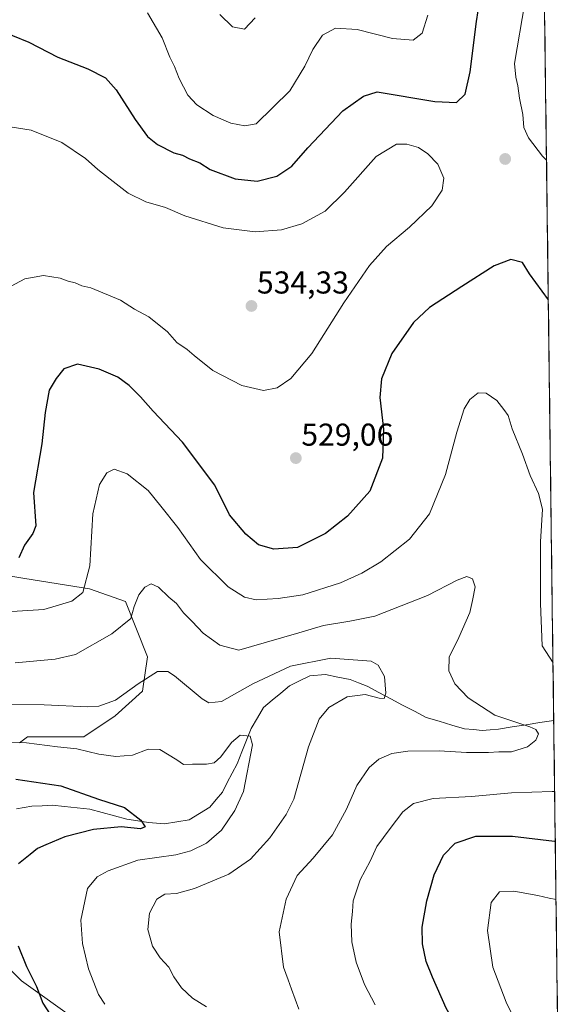
# Model space of a CAD drawing. Units: metres. Extents: x 590473 to 591415, y 4653098 to 4655001.
# Drawn here: x 591229 to 591401, y 4653733 to 4654046 of the extents above; entities that cross this region are included whole.
import ezdxf
from ezdxf.enums import TextEntityAlignment as Align

# ---------------------------------------------------------------- set-up
doc = ezdxf.new("R2010")
doc.units = ezdxf.units.M
doc.header["$MEASUREMENT"] = 0
for name, color, linetype, lineweight in [('Arbolado forestal CxS', 92, 'Continuous', 0), ('Carátula', 7, 'Continuous', 5), ('Corriente natural lineal', 142, 'Continuous', 13), ('Curva de nivel maestra', 36, 'Continuous', 30), ('Curva de nivel normal', 36, 'Continuous', 0), ('Matorral CxS', 135, 'Continuous', 0), ('Municipio CxS', 142, 'Continuous', 0), ('Punto de cota en terreno', 7, 'Continuous', 0), ('Rótulo de punto de cota en terreno', 19, 'Continuous', 0)]:
    doc.layers.add(name, color=color, linetype=linetype, lineweight=lineweight)
doc.styles.add('Arial', font='txt', dxfattribs={"height": 0.2})

# ---------------------------------------------------------------- blocks, each defined once
blk = doc.blocks.new('*U150')
at = {"layer": 'Arbolado forestal CxS', "color": 92, "linetype": 'Continuous', "lineweight": 0}
for points in [[(591283.87, 4653702.4, 505.84), (591230.11, 4653740.87, 499.23), (591191.65, 4653779.35, 489.98)], [(591229.44, 4653816.36, 503.9), (591231.99, 4653818.34, 504.96), (591249.79, 4653818.25, 505.84), (591259.75, 4653824.92, 507.92), (591268.41, 4653832.81, 508.08), (591269.98, 4653843.66, 510.53), (591263.08, 4653861.24, 514.94), (591251.58, 4653865.26, 518.57), (591231.07, 4653868.51, 522.98), (591221.49, 4653870.12, 523.24)], [(591390.18, 4654499.57, 518.52), (591400.96, 4653662.22, 518.36)]]:
    blk.add_polyline3d(points, dxfattribs=at)
blk = doc.blocks.new('*U154')
at = {"layer": 'Arbolado forestal CxS', "color": 92, "linetype": 'Continuous', "lineweight": 0}
for points in [[(591221.49, 4653870.12, 523.24), (591231.07, 4653868.51, 522.98), (591251.58, 4653865.26, 518.57), (591263.08, 4653861.24, 514.94), (591269.98, 4653843.66, 510.53), (591268.41, 4653832.81, 508.08), (591259.75, 4653824.92, 507.92), (591249.79, 4653818.25, 505.84), (591231.99, 4653818.34, 504.96), (591229.44, 4653816.36, 503.9)], [(591191.65, 4653779.35, 489.98), (591230.11, 4653740.87, 499.23), (591283.87, 4653702.4, 505.84)]]:
    blk.add_polyline3d(points, dxfattribs=at)
blk = doc.blocks.new('*U155')
at = {"layer": 'Matorral CxS', "color": 135, "linetype": 'Continuous', "lineweight": 0}
for points in [[(591221.49, 4653870.12, 523.24), (591231.07, 4653868.51, 522.98), (591251.58, 4653865.26, 518.57), (591263.08, 4653861.24, 514.94), (591269.98, 4653843.66, 510.53), (591268.41, 4653832.81, 508.08), (591259.75, 4653824.92, 507.92), (591249.79, 4653818.25, 505.84), (591231.99, 4653818.34, 504.96), (591229.44, 4653816.36, 503.9)], [(591191.65, 4653779.35, 489.98), (591230.11, 4653740.87, 499.23), (591283.87, 4653702.4, 505.84)]]:
    blk.add_polyline3d(points, dxfattribs=at)
blk = doc.blocks.new('*U156')
at = {"layer": 'Curva de nivel normal', "color": 36, "linetype": 'Continuous', "lineweight": 0}
for points in [[(591304.16, 4654046.4, 515), (591300.79, 4654042.86, 515), (591297, 4654043.61, 515), (591293, 4654047.52, 515)], [(591228.05, 4653841.79, 515), (591240.72, 4653842.99, 515), (591247.16, 4653844.43, 515), (591258.7, 4653851.01, 515), (591264.74, 4653855.87, 515), (591265.8, 4653859.69, 515), (591267.24, 4653863.31, 515), (591269.16, 4653865.8, 515), (591271.16, 4653866.89, 515), (591273.49, 4653865.76, 515), (591276.83, 4653862.64, 515), (591279.2, 4653860.57, 515), (591281.48, 4653857.67, 515), (591284.18, 4653854.93, 515), (591287.68, 4653851.23, 515), (591292.97, 4653847.35, 515), (591299.03, 4653845.75, 515), (591307.06, 4653848.16, 515), (591317.99, 4653851.32, 515), (591325.84, 4653853.67, 515), (591334.17, 4653855, 515), (591342.17, 4653856.63, 515), (591358.84, 4653863.16, 515), (591368.2, 4653868.02, 515), (591371.3, 4653869.16, 515), (591373.08, 4653868.38, 515), (591373.93, 4653865.87, 515), (591373.12, 4653861.5, 515), (591372.26, 4653857.72, 515), (591368.76, 4653849.85, 515), (591365.68, 4653843.54, 515), (591365.56, 4653839.19, 515), (591367.5, 4653835.12, 515), (591371.76, 4653830.71, 515), (591380.24, 4653825.21, 515), (591391.35, 4653821.46, 515), (591393.16, 4653820.62, 515), (591394.01, 4653819.21, 515), (591393.24, 4653817.2, 515), (591390.54, 4653815.16, 515), (591385.43, 4653813.55, 515), (591381.48, 4653813.54, 515), (591378.17, 4653813.28, 515), (591371.17, 4653813.28, 515), (591362.5, 4653813.81, 515), (591352.59, 4653813.73, 515), (591347.5, 4653812.97, 515), (591343.4, 4653811.21, 515), (591340.34, 4653808.54, 515), (591336.46, 4653802.9, 515), (591333.1, 4653795.3, 515), (591328.72, 4653787.23, 515), (591322.54, 4653779.81, 515), (591317.48, 4653774.28, 515), (591313.98, 4653766.77, 515), (591311.82, 4653756.41, 515), (591313.14, 4653745.24, 515), (591314.64, 4653741.22, 515), (591315.66, 4653738.2, 515), (591318.05, 4653731.85, 515)]]:
    blk.add_polyline3d(points, dxfattribs=at)
blk = doc.blocks.new('*U159')
at = {"layer": 'Curva de nivel normal', "color": 36, "linetype": 'Continuous', "lineweight": 0}
for points in [[(591358.95, 4654047.22, 520), (591357.13, 4654041.51, 520), (591354.32, 4654039.38, 520), (591347.77, 4654039.85, 520), (591336.54, 4654042.69, 520), (591329.69, 4654043.1, 520), (591325.56, 4654040.95, 520), (591322.52, 4654036.36, 520), (591319.94, 4654031.08, 520), (591315.17, 4654023.22, 520), (591304.48, 4654012.76, 520), (591300.93, 4654012.18, 520), (591296.43, 4654013, 520), (591290.85, 4654015.44, 520), (591285.67, 4654018.78, 520), (591282.87, 4654021.93, 520), (591280.07, 4654027.21, 520), (591278.6, 4654030.98, 520), (591277.14, 4654033.95, 520), (591274.68, 4654040.07, 520), (591270.05, 4654048.04, 520)], [(591223.66, 4653857.9, 520), (591237.17, 4653858.71, 520), (591246.05, 4653861.36, 520), (591249.57, 4653864.14, 520), (591251.79, 4653872.6, 520), (591252.7, 4653889.06, 520), (591254.81, 4653898.41, 520), (591257.11, 4653902.06, 520), (591259.42, 4653903.22, 520), (591263.54, 4653901.78, 520), (591270.19, 4653896.44, 520), (591274.29, 4653891.47, 520), (591279.62, 4653884.67, 520), (591286.82, 4653874.53, 520), (591295.6, 4653865.84, 520), (591300.77, 4653862.58, 520), (591304.51, 4653861.75, 520), (591311.43, 4653862.14, 520), (591319.28, 4653863.32, 520), (591331.23, 4653867.18, 520), (591337.98, 4653870.19, 520), (591344.08, 4653873.78, 520), (591353.17, 4653880.97, 520), (591359.47, 4653889.1, 520), (591364.56, 4653901.5, 520), (591368.16, 4653914.99, 520), (591370.48, 4653922.41, 520), (591372.26, 4653925.33, 520), (591374.96, 4653927.42, 520), (591377.5, 4653927.35, 520), (591380.84, 4653925.06, 520), (591383.08, 4653922.11, 520), (591384.43, 4653920.22, 520), (591385.65, 4653916.02, 520), (591388.99, 4653908.03, 520), (591391.38, 4653901.23, 520), (591394.04, 4653895.54, 520), (591395.28, 4653890.54, 520), (591394.71, 4653880.21, 520), (591394.64, 4653860.6, 520), (591395.17, 4653847.21, 520), (591398.65, 4653841.74, 520)], [(591399.18, 4653800.96, 520), (591398.38, 4653800.99, 520), (591385.5, 4653800.48, 520), (591372.84, 4653799.38, 520), (591360.64, 4653798.74, 520), (591354.4, 4653797.17, 520), (591350.98, 4653794.52, 520), (591347, 4653789.2, 520), (591342.74, 4653783.54, 520), (591340.65, 4653778.88, 520), (591337.48, 4653772.88, 520), (591335.27, 4653766.22, 520), (591335.03, 4653762.9, 520), (591334.68, 4653758.88, 520), (591334.85, 4653753.21, 520), (591336.23, 4653746.83, 520), (591338.82, 4653739.73, 520), (591342.2, 4653733.24, 520)]]:
    blk.add_polyline3d(points, dxfattribs=at)
blk = doc.blocks.new('*U160')
at = {"layer": 'Curva de nivel normal', "color": 36, "linetype": 'Continuous', "lineweight": 0}
blk.add_polyline3d([(591288.7, 4653732.61, 510), (591284.35, 4653735.38, 510), (591280.77, 4653738.66, 510), (591278.4, 4653742.12, 510), (591276.8, 4653745.18, 510), (591274.09, 4653748.14, 510), (591271.6, 4653751.88, 510), (591270.14, 4653757.12, 510), (591270.7, 4653762.36, 510), (591273.02, 4653766.78, 510), (591275.49, 4653768.34, 510), (591279.2, 4653768.64, 510), (591284.97, 4653770.19, 510), (591295.78, 4653774.76, 510), (591302.7, 4653779.5, 510), (591308.86, 4653786.21, 510), (591314.05, 4653793.64, 510), (591316.42, 4653798.54, 510), (591321.12, 4653815.14, 510), (591324.5, 4653823.95, 510), (591327.52, 4653827.56, 510), (591333.4, 4653831, 510), (591339.1, 4653831.72, 510), (591343.56, 4653830.6, 510), (591345.12, 4653830.45, 510), (591345.64, 4653832.12, 510), (591345.16, 4653837.43, 510), (591343.24, 4653841.02, 510), (591340.92, 4653842.3, 510), (591328.21, 4653843.25, 510), (591315.4, 4653840.77, 510), (591303.39, 4653835.09, 510), (591293.45, 4653829.5, 510), (591289.49, 4653829.1, 510), (591287.35, 4653830.4, 510), (591278.62, 4653837.67, 510), (591276.49, 4653838.98, 510), (591273.23, 4653838.98, 510), (591267.05, 4653835.08, 510), (591259.92, 4653829.9, 510), (591254.56, 4653828.07, 510), (591251.09, 4653827.79, 510), (591237.29, 4653828.45, 510), (591224.08, 4653828.56, 510)], dxfattribs=at)
blk = doc.blocks.new('*U161')
at = {"layer": 'Curva de nivel normal', "color": 36, "linetype": 'Continuous', "lineweight": 0}
blk.add_polyline3d([(591256.51, 4653733.43, 505), (591254.52, 4653736.57, 505), (591251.34, 4653744.68, 505), (591249.36, 4653752.7, 505), (591248.93, 4653760.18, 505), (591250.99, 4653770.21, 505), (591254.08, 4653773.88, 505), (591257.55, 4653775.77, 505), (591266.93, 4653779.21, 505), (591279.02, 4653780.88, 505), (591283.81, 4653782.13, 505), (591288.7, 4653784.53, 505), (591293.47, 4653788.7, 505), (591297.76, 4653794.94, 505), (591300.48, 4653800.98, 505), (591303.3, 4653815.8, 505), (591302.6, 4653818.55, 505), (591299.47, 4653818.8, 505), (591296.67, 4653816.54, 505), (591293.25, 4653812, 505), (591291.15, 4653810.08, 505), (591288.77, 4653809.61, 505), (591284.28, 4653809.67, 505), (591281.47, 4653809.52, 505), (591279.31, 4653811, 505), (591273.96, 4653814.27, 505), (591270.23, 4653814.4, 505), (591265.22, 4653812.53, 505), (591260.01, 4653812.09, 505), (591254.58, 4653812.84, 505), (591247.6, 4653814.54, 505), (591241.44, 4653815.15, 505), (591231.63, 4653816.35, 505), (591224.75, 4653816.46, 505)], dxfattribs=at)
blk = doc.blocks.new('*U163')
at = {"layer": 'Curva de nivel normal', "color": 36, "linetype": 'Continuous', "lineweight": 0}
for points in [[(591396.6, 4654001.26, 530), (591395.28, 4654002.5, 530), (591390.91, 4654008.31, 530), (591389.43, 4654011.65, 530), (591389.08, 4654015.71, 530), (591387.98, 4654020.92, 530), (591387.5, 4654024.89, 530), (591386.84, 4654027.55, 530), (591386.48, 4654031.89, 530), (591389.73, 4654051.22, 530), (591390.46, 4654059.02, 530), (591391.14, 4654066.22, 530), (591393.61, 4654082.55, 530), (591394.72, 4654086.41, 530), (591395.48, 4654087.77, 530)], [(591400.38, 4653707.06, 530), (591399.1, 4653708.17, 530), (591393.39, 4653713.3, 530), (591391.54, 4653717.75, 530), (591388.39, 4653724.96, 530), (591383.79, 4653734.16, 530), (591379.56, 4653745.25, 530), (591377.86, 4653756.82, 530), (591379.08, 4653765.77, 530), (591381.63, 4653769.09, 530), (591386.21, 4653769.36, 530), (591393.84, 4653768, 530), (591397.43, 4653767.08, 530), (591399.62, 4653766.68, 530)]]:
    blk.add_polyline3d(points, dxfattribs=at)
blk = doc.blocks.new('*U166')
at = {"layer": 'Curva de nivel maestra', "color": 36, "linetype": 'Continuous', "lineweight": 30}
for points in [[(591397.17, 4653956.9, 525), (591391.17, 4653965.22, 525), (591388.92, 4653968.82, 525), (591385.22, 4653969.76, 525), (591380.02, 4653967.75, 525), (591369.69, 4653961.22, 525), (591359.5, 4653954.51, 525), (591354.41, 4653949.78, 525), (591347.56, 4653939.89, 525), (591344.21, 4653931.91, 525), (591343.7, 4653925.96, 525), (591344.88, 4653915.92, 525), (591344.59, 4653906.68, 525), (591340.52, 4653896.24, 525), (591333.5, 4653888.28, 525), (591326.5, 4653882.82, 525), (591317.57, 4653878.39, 525), (591310.06, 4653877.82, 525), (591305.2, 4653879.26, 525), (591301.2, 4653882.58, 525), (591296.03, 4653888.74, 525), (591291.37, 4653898.15, 525), (591281.17, 4653911.83, 525), (591271.83, 4653921.62, 525), (591267.81, 4653926.2, 525), (591264.23, 4653929.81, 525), (591260.61, 4653932.43, 525), (591254.72, 4653934.97, 525), (591247.8, 4653936.54, 525), (591243.49, 4653935.03, 525), (591241.07, 4653931.96, 525), (591238.84, 4653928.32, 525), (591237.59, 4653921.22, 525), (591236.54, 4653911.21, 525), (591233.82, 4653895.8, 525), (591234.64, 4653885.19, 525), (591233.69, 4653882.81, 525), (591231.05, 4653879.07, 525), (591229.18, 4653875.07, 525)], [(591221.91, 4654042.97, 525), (591232.35, 4654038.74, 525), (591241.57, 4654033.96, 525), (591251.14, 4654030.2, 525), (591256.66, 4654027.38, 525), (591260.14, 4654023.54, 525), (591266.08, 4654014.14, 525), (591270.01, 4654008.73, 525), (591273.17, 4654006.19, 525), (591278.36, 4654003.58, 525), (591281.11, 4654002.86, 525), (591283.4, 4654001.71, 525), (591286.64, 4654000.43, 525), (591289.95, 4653998.34, 525), (591297.83, 4653995.39, 525), (591304.83, 4653994.64, 525), (591311, 4653996.14, 525), (591315.82, 4653999.32, 525), (591320.88, 4654005.13, 525), (591331.95, 4654016.89, 525), (591338.55, 4654021.61, 525), (591342.91, 4654022.96, 525), (591361.14, 4654019.88, 525), (591368.04, 4654019.61, 525), (591370.8, 4654022.24, 525), (591372.39, 4654029.24, 525), (591374.33, 4654045.3, 525), (591375.41, 4654052.12, 525)], [(591400.67, 4653685.15, 525), (591400.53, 4653685.26, 525), (591396.14, 4653689.84, 525), (591388.45, 4653696.22, 525), (591384.92, 4653699.57, 525), (591381.86, 4653702.3, 525), (591379.18, 4653706.54, 525), (591377.56, 4653709.92, 525), (591375.3, 4653713.24, 525), (591372.24, 4653719.18, 525), (591364.71, 4653732.21, 525), (591360.41, 4653742.08, 525), (591358.45, 4653747, 525), (591357.22, 4653752.59, 525), (591357.18, 4653757.89, 525), (591358.6, 4653766.3, 525), (591360.92, 4653774.5, 525), (591363.95, 4653780.73, 525), (591367.63, 4653784.56, 525), (591374.17, 4653786.82, 525), (591385.84, 4653786.78, 525), (591399.17, 4653785.24, 525), (591399.38, 4653785.19, 525)]]:
    blk.add_polyline3d(points, dxfattribs=at)
blk = doc.blocks.new('5PATER')
at = {"layer": 'Carátula', "linetype": 'Continuous', "lineweight": 5}
h = blk.add_hatch(color=250, dxfattribs=at)
edge = h.paths.add_edge_path()
edge.add_ellipse((0, 0.01), major_axis=(-1.33, -1.34), ratio=0.999422, start_angle=0, end_angle=360)

msp = doc.modelspace()

# ---------------------------------------------------------------- linework, layer by layer
at = {"layer": 'Arbolado forestal CxS', "color": 92, "linetype": 'Continuous', "lineweight": 0}
msp.add_polyline3d([(591390.18, 4654499.57, 518.52), (591400.96, 4653662.22, 518.36)], dxfattribs=at)
at = {"layer": 'Corriente natural lineal', "color": 142, "linetype": 'Continuous', "lineweight": 13}
msp.add_polyline3d([(591398.88, 4653823.51, 515.29), (591398.88, 4653823.51, 515.29), (591394.49, 4653822.82, 515.19), (591390.1, 4653822.12, 514.97), (591385.71, 4653821.43, 514.64), (591381.32, 4653820.73, 514.14), (591378.75, 4653820.53, 513.82), (591376.18, 4653820.32, 513.52), (591373.4, 4653820.6, 513.23), (591370.61, 4653820.87, 512.92), (591366.55, 4653822.05, 512.37), (591362.5, 4653823.23, 511.68), (591358.44, 4653824.41, 511.43), (591354.69, 4653826.4, 511.22), (591350.94, 4653828.39, 510.45), (591347.2, 4653830.38, 510.35), (591343.45, 4653832.37, 509.8), (591339.7, 4653834.36, 509.33), (591336.99, 4653835.42, 509.2), (591334.27, 4653836.48, 508.93), (591330.37, 4653837.28, 508.55), (591326.46, 4653838.08, 508.15), (591321.52, 4653837.61, 507.72), (591318.28, 4653836.04, 507.55), (591315.04, 4653834.47, 507.2), (591312.29, 4653832.2, 506.72), (591309.55, 4653829.92, 506.47), (591306.8, 4653827.65, 505.88), (591304.88, 4653824.3, 505.75), (591302.95, 4653820.95, 505.39), (591301.45, 4653817.23, 504.79), (591299.94, 4653813.5, 504.51), (591298.44, 4653809.78, 504.42), (591296.89, 4653806.78, 503.93), (591295.35, 4653803.79, 503.61), (591293.8, 4653800.79, 503.47), (591291.81, 4653798.39, 502.69), (591289.81, 4653795.98, 502.98), (591286.54, 4653793.97, 502.1), (591283.27, 4653791.95, 502.16), (591279.32, 4653791.33, 502.02), (591275.37, 4653790.7, 501.67), (591270.39, 4653791.11, 500.84), (591266.93, 4653791.63, 500.08), (591263.47, 4653792.15, 499.51), (591259.56, 4653793.22, 498.78), (591255.64, 4653794.3, 498.7), (591251.73, 4653795.37, 498.59), (591247.74, 4653795.77, 498.37), (591243.74, 4653796.17, 497.85), (591239.75, 4653796.57, 497.43), (591236.57, 4653796.44, 497.34), (591233.38, 4653796.31, 497.21), (591228.52, 4653795.4, 496.37)], dxfattribs=at)
at = {"layer": 'Curva de nivel maestra', "color": 36, "linetype": 'Continuous', "lineweight": 30}
for points in [[(591228.3, 4653804.89, 500), (591242.53, 4653802.73, 500), (591254.5, 4653798.5, 500), (591262.76, 4653795.84, 500), (591267.96, 4653791.82, 500), (591269.28, 4653789.73, 500), (591267.76, 4653789.15, 500), (591261.64, 4653789.69, 500), (591252.91, 4653788.87, 500), (591243.81, 4653786.58, 500), (591237.82, 4653784.03, 500), (591235.11, 4653782.91, 500), (591232.82, 4653780.97, 500), (591229.16, 4653778, 500)], [(591229.03, 4653752.01, 500), (591231.7, 4653745.46, 500), (591234.85, 4653739.06, 500), (591236.85, 4653733.84, 500), (591239.11, 4653730.2, 500)]]:
    msp.add_polyline3d(points, dxfattribs=at)
at = {"layer": 'Curva de nivel normal', "color": 36, "linetype": 'Continuous', "lineweight": 0}
for points in [[(591306.77, 4653928.13, 530), (591311.16, 4653929.01, 530), (591315.5, 4653932.02, 530), (591322.12, 4653939.95, 530), (591332.32, 4653955.95, 530), (591340.46, 4653967.84, 530), (591345.84, 4653973.88, 530), (591353.15, 4653979.99, 530), (591360.22, 4653986.77, 530), (591363.53, 4653991.72, 530), (591364, 4653995.54, 530), (591362.08, 4653999.99, 530), (591358.96, 4654003.27, 530), (591356.02, 4654005.31, 530), (591352.3, 4654006.35, 530), (591349.05, 4654006.32, 530), (591342.6, 4654002.45, 530), (591332.47, 4653991.07, 530), (591326.38, 4653985.1, 530), (591319.02, 4653981.03, 530), (591312.56, 4653979.11, 530), (591304.17, 4653978.52, 530), (591294.07, 4653979.8, 530), (591281.88, 4653983.61, 530), (591275.69, 4653986.2, 530), (591269.5, 4653988.05, 530), (591263.9, 4653990.75, 530), (591258.22, 4653995.28, 530), (591254.24, 4653998.3, 530), (591250.41, 4654001.8, 530), (591242.85, 4654006.92, 530), (591233.16, 4654010.82, 530), (591224.49, 4654012.19, 530)], [(591225.16, 4653960.49, 530), (591231.12, 4653963.58, 530), (591237.02, 4653964.62, 530), (591242.38, 4653963.85, 530), (591244.85, 4653962.91, 530), (591247.08, 4653962.38, 530), (591249.18, 4653961.41, 530), (591252.06, 4653960.77, 530), (591261.42, 4653956.81, 530), (591265.92, 4653953.98, 530), (591270.49, 4653951.55, 530), (591276.4, 4653946.79, 530), (591279.37, 4653943.43, 530), (591282.64, 4653941.14, 530), (591284.79, 4653939.24, 530), (591290.79, 4653934.52, 530), (591299.94, 4653929.76, 530), (591306.77, 4653928.13, 530)]]:
    msp.add_polyline3d(points, dxfattribs=at)
at = {"layer": 'Matorral CxS', "color": 135, "linetype": 'Continuous', "lineweight": 0}
for points in [[(591221.49, 4653870.12, 523.24), (591231.07, 4653868.51, 522.98), (591251.58, 4653865.26, 518.57), (591263.08, 4653861.24, 514.94), (591269.98, 4653843.66, 510.53), (591268.41, 4653832.81, 508.08), (591259.75, 4653824.92, 507.92), (591249.79, 4653818.25, 505.84), (591231.99, 4653818.34, 504.96), (591229.44, 4653816.36, 503.9)], [(591191.65, 4653779.35, 489.98), (591230.11, 4653740.87, 499.23), (591283.87, 4653702.4, 505.84)]]:
    msp.add_polyline3d(points, dxfattribs=at)
at = {"layer": 'Municipio CxS', "color": 142, "linetype": 'Continuous', "lineweight": 0}
msp.add_polyline3d([(591395.99, 4654048.1, 532.31), (591396.06, 4654043.11, 532.81), (591396.12, 4654038.12, 532.97), (591396.19, 4654033.13, 533.13), (591396.25, 4654028.14, 533.06), (591396.31, 4654023.15, 532.74), (591396.38, 4654018.16, 532.34), (591396.44, 4654013.17, 531.68), (591396.51, 4654008.18, 531.08), (591396.57, 4654003.19, 530.15), (591396.64, 4653998.2, 529.65), (591396.7, 4653993.21, 528.81), (591396.76, 4653988.21, 528.06), (591396.83, 4653983.22, 527.68), (591396.89, 4653978.23, 527.08), (591396.96, 4653973.24, 526.68), (591397.02, 4653968.25, 525.98), (591397.09, 4653963.26, 525.6), (591397.15, 4653958.27, 525.07), (591397.21, 4653953.28, 524.69), (591397.28, 4653948.29, 524.3), (591397.34, 4653943.3, 523.82), (591397.41, 4653938.31, 523.34), (591397.47, 4653933.31, 522.71), (591397.54, 4653928.32, 522.22), (591397.6, 4653923.33, 522.39), (591397.66, 4653918.34, 522.06), (591397.73, 4653913.35, 521.94), (591397.79, 4653908.36, 521.72), (591397.86, 4653903.37, 521.37), (591397.92, 4653898.38, 520.97), (591397.99, 4653893.39, 520.54), (591398.05, 4653888.4, 520.48), (591398.11, 4653883.41, 520.69), (591398.18, 4653878.42, 520.77), (591398.24, 4653873.42, 520.89), (591398.31, 4653868.43, 520.91), (591398.37, 4653863.44, 520.74), (591398.43, 4653858.45, 520.82), (591398.5, 4653853.46, 520.53), (591398.56, 4653848.47, 520.33), (591398.63, 4653843.48, 520.23), (591398.69, 4653838.49, 519.73), (591398.76, 4653833.5, 518.51), (591398.82, 4653828.51, 516.94), (591398.88, 4653823.52, 515.29), (591398.95, 4653818.53, 515.56), (591399.01, 4653813.53, 516.21), (591399.08, 4653808.54, 517.35), (591399.14, 4653803.55, 519.52), (591399.21, 4653798.56, 520.58), (591399.27, 4653793.57, 522.35), (591399.33, 4653788.58, 524.02), (591399.4, 4653783.59, 525.3), (591399.46, 4653778.6, 526.74), (591399.53, 4653773.61, 528.4), (591399.59, 4653768.62, 529.72), (591399.66, 4653763.63, 530.52), (591399.72, 4653758.63, 531.63), (591399.78, 4653753.64, 532.24), (591399.85, 4653748.65, 533.02), (591399.91, 4653743.66, 533.38), (591399.98, 4653738.67, 533.58), (591400.04, 4653733.68, 533.43), (591400.11, 4653728.69, 533.17)], dxfattribs=at)

# ---------------------------------------------------------------- block references
at = {"layer": 'Arbolado forestal CxS', "color": 92, "linetype": 'Continuous', "lineweight": 0}
for name in ['*U150', '*U154']:
    msp.add_blockref(name, (0, 0), dxfattribs=at)
at = {"layer": 'Curva de nivel maestra', "color": 36, "linetype": 'Continuous', "lineweight": 30}
msp.add_blockref('*U166', (0, 0), dxfattribs=at)
at = {"layer": 'Curva de nivel normal', "color": 36, "linetype": 'Continuous', "lineweight": 0}
for name in ['*U161', '*U160', '*U156', '*U159', '*U163']:
    msp.add_blockref(name, (0, 0), dxfattribs=at)
at = {"layer": 'Matorral CxS', "color": 135, "linetype": 'Continuous', "lineweight": 0}
msp.add_blockref('*U155', (0, 0), dxfattribs=at)
at = {"layer": 'Punto de cota en terreno', "linetype": 'Continuous', "lineweight": 0}
for p in [(591383.48, 4654001.64, 528.6), (591303, 4653955, 534.33), (591317.08, 4653906.73, 529.06)]:
    msp.add_blockref('5PATER', p, dxfattribs=at)

# ---------------------------------------------------------------- texts
at = {"layer": 'Rótulo de punto de cota en terreno', "color": 19, "linetype": 'Continuous', "lineweight": 0, "style": 'Arial'}
for s, p in [('534,33', (591304.76, 4653956.76)), ('529,06', (591318.84, 4653908.49))]:
    msp.add_text(s, height=7, dxfattribs=at).set_placement(p, align=Align.BOTTOM_LEFT)

doc.saveas('drawing.dxf')
